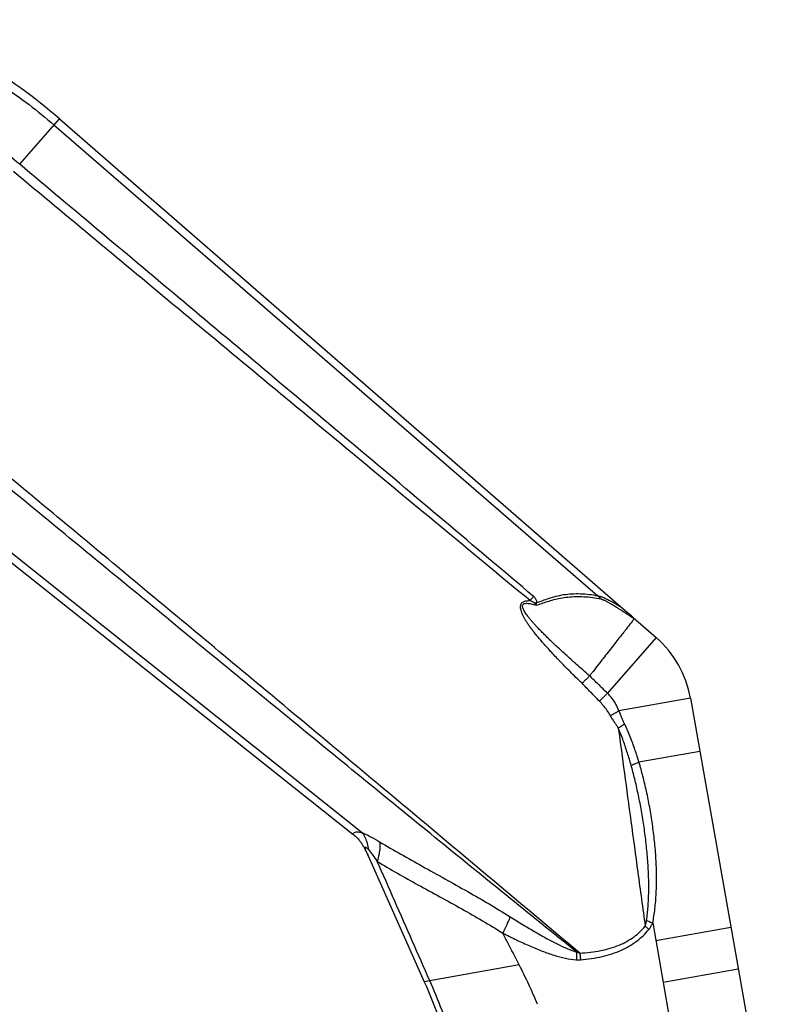
# Model space of a CAD drawing. Extents: x 16.88 to 22.86, y 24.41 to 27.28.
# Drawn here: x 22.39 to 22.58, y 25.81 to 26.06 of the extents above; entities that cross this region are included whole.
import ezdxf

# ---------------------------------------------------------------- set-up
doc = ezdxf.new("R2010")
doc.units = 0
doc.header["$LTSCALE"] = 0.1
doc.header["$MEASUREMENT"] = 0
doc.layers.get('0').update_dxf_attribs({"linetype": 'CONTINUOUS'})

msp = doc.modelspace()

# ---------------------------------------------------------------- linework, layer by layer
for p, q in [((22.39131263134604, 26.02262062853664), (22.40121348640595, 26.03400765216945)), ((22.40121348640595, 26.03400765216945), (22.55018215485881, 25.90451116435087)), ((22.39986587936941, 26.03245740759141), (22.53566186801769, 25.91487009106784)), ((22.34069737412622, 25.96439182848952), (22.47685800357307, 25.85575073548159)), ((22.33934976708967, 25.96284158391149), (22.47449521312587, 25.85543708268731)), ((22.55018215485881, 25.90451116435087), (22.53805803384708, 25.89056396057407)), ((22.55876169506281, 25.88934687837907), (22.54090143327571, 25.88619767570874)), ((22.55876169506281, 25.88934687837907), (22.58293874255727, 25.75223202847167)), ((22.5611091582803, 25.87603375291151), (22.54590473025592, 25.87335280200058)), ((22.47828418593662, 25.85002568477287), (22.49228886254577, 25.81857066609684)), ((22.54933455034159, 25.83323891977023), (22.56101020056135, 25.76702301681071)), ((22.56886073901493, 25.83207235388183), (22.55012283146697, 25.82876835521911)), ((22.51601099084399, 25.82275351737963), (22.49228886254577, 25.81857066609684)), ((22.55194239980964, 25.81844907035776), (22.57068030737676, 25.82175306904785))]:
    msp.add_line(p, q)
for centre, radius, start, end in [((22.31355119559472, 25.93316372230921), 0.1336195173442802, 49.00000000000014, 69.99999999999999), ((22.53306061367969, 25.88481508429784), 0.02609756198130473, 10.00000000000019, 49.00000000000014)]:
    msp.add_arc(centre, radius, start, end)
for points, start_tangent, end_tangent in [([(22.35851685676503, 26.05670586103151), (22.37325758449673, 26.05033020558808), (22.3871087702824, 26.04220717764852), (22.39986587936944, 26.03245740759141)], (0.9403516987940241, -0.3402038838331998), (0.7559757716571995, -0.654599597209853)), ([(22.39131265204654, 26.02262065233426), (22.37999813130002, 26.03098564143588), (22.36743689492307, 26.0380715841417), (22.35378336748108, 26.04371145175977)], (-0.765737815404889, 0.6431528574599885), (-0.9455434765815974, 0.3254958277674019)), ([(22.5187176936797, 25.91369907496648), (22.47390037306514, 25.95083076998386), (22.43084820705669, 25.98659484777278), (22.38974715368825, 26.0208132538568)], (-0.7705316367202003, 0.6374017546361865), (-0.7682004459699984, 0.6402093991902148)), ([(22.51957200898187, 25.91475507164169), (22.47510262914074, 25.95227061727889), (22.43227177507315, 25.9882656068409), (22.39131263134606, 26.02262062853663)], (-0.7633454985621968, 0.6459904409701673), (-0.7663855752128748, 0.6423808450643832)), ([(22.5303226380551, 25.82597287853894), (22.49498415375069, 25.85458459392006), (22.4581661493806, 25.88465592421468), (22.42094882830982, 25.91519804338836), (22.38432382932997, 25.94533143478032), (22.34925057419527, 25.97423192610055)], (-0.7790454278033109, 0.6269674803518571), (-0.7715743504471608, 0.6361391528054549)), ([(22.53113957708761, 25.82572745074569), (22.4962016126449, 25.85499787661881), (22.45961339435555, 25.88556020436629), (22.42250423927192, 25.91648054663708), (22.38590936591463, 25.94690821724952), (22.3508175965716, 25.97603246720291)], (-0.7660297147227216, 0.6428051618973092), (-0.7697722514942654, 0.6383186358155695)), ([(22.52039052049251, 25.9131927457153), (22.52188359809138, 25.91372614229356), (22.52346946338841, 25.91427867625397), (22.52519280794939, 25.91479755228629), (22.52708837591854, 25.91519441582854), (22.52913592180238, 25.91540594971429), (22.53128559712976, 25.91543567006692), (22.53348534323872, 25.91526970334711), (22.53566137881297, 25.91487051439755)], (0.9420364983339591, 0.3355104108767604), (0.9689669025727213, -0.2471904968210279)), ([(22.53168631133439, 25.89306146434275), (22.53016058975601, 25.89454808962213), (22.52870176356257, 25.89599278095917), (22.52734487231557, 25.89736029852083), (22.52608825564521, 25.89865104232778), (22.52492862268884, 25.89986698039636), (22.52386188277242, 25.90101090629441), (22.52288337653016, 25.90208628203989), (22.52198809051615, 25.90309709545405), (22.52117084014972, 25.9040477515546), (22.52042643275563, 25.90494299236309), (22.51974982327629, 25.90578784113273), (22.51913627335642, 25.90658757288264), (22.51858141709995, 25.90734787918617), (22.51808246671687, 25.9080734972556), (22.51763870177978, 25.90876756962744), (22.51725076409294, 25.90943281203186), (22.51692063651632, 25.91007247671822), (22.5166528418167, 25.910689842226), (22.51645866139139, 25.91128017126289), (22.51635268610148, 25.91183351842454), (22.51635289737434, 25.91235455361303), (22.51649179525398, 25.9128292568452), (22.51678670432176, 25.91320980151194), (22.51719706695821, 25.91346679086761), (22.51766718627341, 25.91361457876079), (22.51817155934125, 25.91368517031901), (22.5187176936797, 25.91369907496648)], (-0.7188780388101204, 0.695136220690963), (0.9998018982417104, -0.01990387581032598)), ([(22.53358143959648, 25.89492044517997), (22.53187857501666, 25.89640279404459), (22.53031016035382, 25.89778401288895), (22.52886633335022, 25.8990713961351), (22.52753799587547, 25.90027171881684), (22.52631675750879, 25.9013912804065), (22.52519488870382, 25.90243594217665), (22.52416527765889, 25.90341116367983), (22.52322139478111, 25.90432203574644), (22.52235726239057, 25.90517331246378), (22.52156743141425, 25.90596944242072), (22.52084696614433, 25.90671459964747), (22.52019144024737, 25.90741271536381), (22.51959694807113, 25.90806751206505), (22.51906013810015, 25.90868254326431), (22.51857828821669, 25.90926123895103), (22.51814944864521, 25.90980695773161), (22.51777272510817, 25.91032305872757), (22.51744880031717, 25.9108129856136), (22.51718109737258, 25.9112803564113), (22.5169785765317, 25.91172872192017), (22.51686274544463, 25.9121596143693), (22.51688364873761, 25.91255636218238), (22.51710750542875, 25.912858702659), (22.51749307070025, 25.91300570652053), (22.5179545537841, 25.91303438819483), (22.51846324169418, 25.91298745009795), (22.51901364726564, 25.91288505642865), (22.51960614592642, 25.91273652088108), (22.5202440935656, 25.91254579925809)], (-0.7560301279102238, 0.6545368176749499), (0.9526767743388872, -0.3039851371946548)), ([(22.51986603929371, 25.91304747888799), (22.51973495129443, 25.91317189775407), (22.51953076585443, 25.91330797525207), (22.51928553916881, 25.91344332455272), (22.51901263826664, 25.91357426190178), (22.51871766394344, 25.91369907507189)], (-0.5899104977737638, 0.807468640020348), (-0.9291891145137372, 0.3696046394042926)), ([(22.51957203752642, 25.91475510169144), (22.51929197326615, 25.914407902084), (22.51900699959043, 25.91405565168355), (22.51871771599653, 25.91369909163769)], (-0.6272677177277651, -0.7788037045986627), (-0.630570588789291, -0.7761319040948692)), ([(22.52039052049251, 25.9131927457153), (22.52037649214077, 25.91355336968308), (22.52025679549282, 25.91389044268913), (22.5200786268968, 25.91420578335035), (22.51984729535287, 25.91449118261145), (22.51957200898187, 25.91475507164169)], (0.03238987339931308, 0.9994753104010006), (-0.763687554488627, 0.6455860276672509)), ([(22.52024409091377, 25.91254579919823), (22.52005153908721, 25.91279898713547), (22.51986603929371, 25.91304747888799)], (-0.608822530194162, 0.7933064519641692), (-0.5943457132518802, 0.8042096574520317)), ([(22.52039053623089, 25.9131927259683), (22.52021657085021, 25.91314462897202), (22.52004171962781, 25.91309620766566), (22.51986603998075, 25.91304747975267)], (-0.9638986348165871, -0.2662694533714293), (-0.9635661881806792, -0.2674700001775083)), ([(22.52024408970669, 25.91254579747435), (22.52031903671774, 25.91287177016902), (22.52039047228079, 25.91319272287112)], (0.2280569810592964, 0.9736477871335814), (0.2129566367131505, 0.9770616515245204)), ([(22.5202440935656, 25.91254579925809), (22.52162538016408, 25.91300126120274), (22.52308071421293, 25.91347672474705), (22.52463194462955, 25.91394189629008), (22.52631241484686, 25.91433333227313), (22.52814225424516, 25.91459183305682), (22.53010475238102, 25.91470646547327), (22.53216250559689, 25.91468004990494), (22.53427094590604, 25.9145011346375), (22.53636714967747, 25.9141307561504)], (0.950092976068614, 0.311966884180171), (0.9726380198193207, -0.232325810881939)), ([(22.5356618680177, 25.91487009106784), (22.53587207125983, 25.91484696205834), (22.53611253706539, 25.91479619580533), (22.53638973507728, 25.91471620831402), (22.53670785068643, 25.91460471163216), (22.5370691358639, 25.91445976111942), (22.53747354756138, 25.9142809955953), (22.53792074486472, 25.91406793890006), (22.53841045054804, 25.91382022202074), (22.53894233123797, 25.91353769289617), (22.53951693185079, 25.9132196666515), (22.54013781414926, 25.91286378739407), (22.54080988290541, 25.9124668378774), (22.54153799013134, 25.91202542207248)], (0.9989165063418988, -0.04653829990121698), (0.8524028213247067, -0.5228856760303159)), ([(22.53566391383282, 25.91486985725497), (22.53589058890481, 25.91461368912396), (22.53612510082861, 25.9143672170012), (22.53636714969663, 25.91413075617777)], (0.6491486631544433, -0.7606615628022748), (0.7280628540044272, -0.6855103796580533)), ([(22.53636714967747, 25.9141307561504), (22.53654503594101, 25.91407978180595), (22.53675284806638, 25.91400498330785), (22.53699411981098, 25.91390487895511), (22.53727253173337, 25.91377733813198), (22.53759024874661, 25.91362067024926), (22.53794753555034, 25.91343413886367), (22.53834403931631, 25.91321745318303), (22.5387795696957, 25.91297040088199), (22.53925392020806, 25.91269289336068)], (0.9724804142025165, -0.2329846432546616), (0.8601476772072474, -0.5100450699643878)), ([(22.53925392020806, 25.91269289336068), (22.53976718098226, 25.9123847379119), (22.54032115915322, 25.91204472474901), (22.54091965851631, 25.91167033503111), (22.54156695670513, 25.91125862409394), (22.54226718350479, 25.91080663477914), (22.54302429964405, 25.91031144303241)], (0.8601476783681944, -0.5100450680065491), (0.835369432551085, -0.5496889221726035)), ([(22.54472293413861, 25.90918090755033), (22.54463575770945, 25.90929550333367), (22.54437587996641, 25.90954158968931), (22.5440180068694, 25.90986236883553), (22.54360239276046, 25.91022812668463), (22.54314883805726, 25.91062428710457), (22.54265667484303, 25.91105279433175), (22.54212096176617, 25.91151864145535), (22.54183537282179, 25.91176689809752)], (0.6156488741303832, 0.7880205985772148), (-0.7546899242057415, 0.6560816399674146)), ([(22.54302429964405, 25.91031144303241), (22.54384189378358, 25.90977031665095), (22.54472293414683, 25.90918090750383)], (0.8353694347171114, -0.5496889188808648), (0.8298777279667966, -0.5579452989538201)), ([(22.54472293414683, 25.90918090750383), (22.5442003869019, 25.90851207748596), (22.54308208554983, 25.90708071702598), (22.54143635087752, 25.90497427271919), (22.53936337047038, 25.90232097878122), (22.53698996612282, 25.89928315977099), (22.53446108163982, 25.89604633520711)], (-0.6156608254483888, -0.78801126134606), (-0.6156614754601901, -0.7880107535016141)), ([(22.53446108163982, 25.89604633520711), (22.53402203043377, 25.89548437530891), (22.53358143959648, 25.89492044517997)], (-0.6156614784675174, -0.7880107511520327), (-0.6545702456511812, -0.75600118618171)), ([(22.53602258933447, 25.88861058424677), (22.53383645848616, 25.89085003271326), (22.53168631133439, 25.89306146434275)], (-0.6992183116011823, 0.7149082127948959), (-0.6963935410619504, 0.7176601117292208)), ([(22.53172308788285, 25.89302562489012), (22.53233865527921, 25.89365480725795), (22.53295962672204, 25.89428796521657), (22.53358143976885, 25.89492044501848)], (0.6988876758411416, 0.715231442651515), (0.7015018542944519, 0.7126676282962807)), ([(22.53805803384709, 25.89056396057408), (22.53581922012423, 25.89274491201175), (22.5335860435785, 25.89492633801222)], (-0.7167569162819253, 0.6973231123102296), (-0.7148438897462321, 0.6992840719567956)), ([(22.53602258933447, 25.88861058424677), (22.53669766447052, 25.88925959409302), (22.53737802860014, 25.88991252563986), (22.53805803479933, 25.89056395966265)], (0.7205741371419646, 0.6933779004858126), (0.7224224456077575, 0.6914519578988166)), ([(22.54090143671851, 25.8861976763158), (22.54014422018366, 25.88784050979334), (22.53919313670611, 25.88929894738924), (22.53805803382794, 25.89056396054672)], (-0.3591848920778321, 0.9332664213947893), (-0.72221243831004, 0.6916713048480952)), ([(22.53876912057622, 25.88499148554525), (22.53789449334241, 25.88634780155187), (22.53699475394249, 25.88753170142152), (22.53602258933447, 25.88861058424677)], (-0.5158494877533883, 0.856679231675758), (-0.6991134678275474, 0.715010740550197)), ([(22.53876912028336, 25.88499148530172), (22.53947795372392, 25.88539028929489), (22.54019021369871, 25.88579317881121), (22.54090144602274, 25.88619763456715)], (0.8721005101428849, 0.4893267826396998), (0.8687073902361602, 0.4953256203237218)), ([(22.54232087831591, 25.88294645017886), (22.54199561117542, 25.88365135823361), (22.54165220960336, 25.88442411014428), (22.54128814445019, 25.88527088591468), (22.54090143327573, 25.88619767570874)], (-0.4254916755296104, 0.9049623384732675), (-0.3805626500406671, 0.9247551402366061)), ([(22.54075503004531, 25.88190283459747), (22.54029735186077, 25.88257168789039), (22.53981597178309, 25.88330559018393), (22.53930744742736, 25.88411029951873), (22.53876912057622, 25.88499148554525)], (-0.5728078529175012, 0.819689675204002), (-0.5153953072240559, 0.8569525525321813)), ([(22.54075502612449, 25.88190284023821), (22.54127511363199, 25.88224880387116), (22.54179770725027, 25.88259710231148), (22.54232087828856, 25.88294645019803)], (0.8328599217260367, 0.5534838306423232), (0.8313899342597125, 0.5556894611306128)), ([(22.54075503004531, 25.88190283459747), (22.54227636162663, 25.87061359774099), (22.54389654766543, 25.85862682448174), (22.54562328325253, 25.84590003777268), (22.54745862127654, 25.83241368364564)], (0.1333650376864645, -0.9910669839737818), (0.1351154764879809, -0.9908298582569189)), ([(22.54394461940874, 25.87260689153677), (22.54303535177552, 25.87562572012967), (22.54199136541143, 25.87872911563462), (22.54075504515026, 25.8819028844158)], (-0.2677952538398244, 0.9634758440256113), (-0.3885057744483057, 0.921446288841798)), ([(22.54590473025594, 25.87335280200059), (22.544911201288, 25.87647177472148), (22.54373168900458, 25.8796780377297), (22.54232087831591, 25.88294645017886)], (-0.2855271090630525, 0.9583706328921477), (-0.4253500553185713, 0.9050289113837682)), ([(22.54392752186939, 25.87260368767992), (22.54457755008445, 25.87285072609896), (22.54523765813408, 25.87310083054195), (22.54590472821297, 25.8733528111385)], (0.934585763773119, 0.3557378953002003), (0.9356572560123848, 0.3529100441633461)), ([(22.54933455034163, 25.83323891977023), (22.54988207072265, 25.83673774918431), (22.55021270789972, 25.84066653544361), (22.55029887271264, 25.84488822664015), (22.55014803719581, 25.84925807933793), (22.54979004328148, 25.85363184047989), (22.54925860091046, 25.85792909993354), (22.54858163742326, 25.86209900828383), (22.5477830559422, 25.86609319114929), (22.54688533093492, 25.86986276255021), (22.54591200368626, 25.87335408452659)], (0.1923252756070185, 0.9813312327459494), (-0.2870931567442449, 0.9579026669503664)), ([(22.54780401500609, 25.83388203308276), (22.54817348411862, 25.83724016077069), (22.54834592551074, 25.84101299599862), (22.54830521928665, 25.84507374113779), (22.54806409228501, 25.84928557887062), (22.54765277829221, 25.85350943096531), (22.54710221829758, 25.85766574999125), (22.54643725105047, 25.86170318822289), (22.54567897163374, 25.86557297323774), (22.54484700455083, 25.86922621575857), (22.54394461940874, 25.87260689153677)], (0.1439463974038134, 0.9895854862893168), (-0.2689645204863836, 0.9631500852512707)), ([(22.4744952131259, 25.85543708268732), (22.47470849469376, 25.85574730931005), (22.47504280931671, 25.85592728497243), (22.47550570565417, 25.85598996616819), (22.47611587378741, 25.85593157138805), (22.47685911507593, 25.85574984856147)], (0.3601237586474347, 0.9329045387699881), (0.9573244193711061, -0.2890154945254226)), ([(22.47449514177336, 25.85543698241603), (22.4752969291953, 25.85472587312248), (22.47595512698817, 25.85401142416246), (22.47651696013335, 25.85328169819343), (22.47701400665499, 25.85252172361397), (22.47746952452285, 25.85171688939732), (22.47789141584514, 25.85087798157685), (22.47828419049615, 25.85002568680008)], (0.7840814360008751, -0.6206579587170424), (0.4067197937417054, -0.9135529592632847)), ([(22.4768580035731, 25.85575073548159), (22.47886625145703, 25.85477039052503), (22.48116936096763, 25.85348289241434)], (0.9128213228313495, -0.4083591955428765), (0.860333188536262, -0.5097320911057381)), ([(22.47686025391033, 25.85574937998957), (22.47756236472542, 25.85450940433006), (22.47807256697295, 25.85308899140259), (22.47837636207717, 25.85152850784997)], (0.5713159103805001, -0.8207302422514356), (0.1211367155923912, -0.9926358325869)), ([(22.48116943947075, 25.85348299090034), (22.48121193830089, 25.85207357416806), (22.4810138214574, 25.85042364941728), (22.48058336846401, 25.84860217084884)], (0.1274873868448163, -0.9918401918633266), (-0.2764181610278637, -0.9610374603801739)), ([(22.48116936096763, 25.85348289241434), (22.49176798865338, 25.84742379912575), (22.50314495431306, 25.84105894339615), (22.51376688754559, 25.83476277427582)], (0.8606078978825978, -0.5092681475432135), (0.8482821994233061, -0.5295444364182844)), ([(22.47828418593665, 25.85002568477288), (22.47797558324338, 25.85074171149369), (22.47773554251056, 25.85136077181976), (22.47759935955278, 25.85180620617406), (22.47756690293678, 25.85207425501394), (22.47762932769369, 25.85217325198254), (22.47778150106232, 25.85211995150322), (22.47803197477689, 25.85190630322899), (22.47837629054805, 25.85152847604931)], (-0.4067261007270174, 0.9135501513258022), (0.6467747483352269, -0.7626810768046524)), ([(22.47837629054805, 25.85152847604931), (22.47939224398228, 25.85025500492048), (22.48058331079957, 25.84860214516261)], (0.6456351155412751, -0.7636460551721619), (0.5691282626505557, -0.8222487583769039)), ([(22.48058331081871, 25.84860214518997), (22.49073354844383, 25.84276899372403), (22.50168935516057, 25.83674125079698), (22.51188637443245, 25.83071847454247)], (0.8547595743647477, -0.519024151684481), (0.84577143442325, -0.5335453876790974)), ([(22.49368991999523, 25.81881771032671), (22.48931889329308, 25.82874530688363), (22.48495002520263, 25.8386732842299), (22.48058331079957, 25.84860214516261)], (-0.4030477544979182, 0.9151789483998123), (-0.4024790699120958, 0.9154291880220414)), ([(22.51376688778372, 25.83476277455766), (22.51319822320166, 25.83347358450468), (22.51256652578862, 25.83211503311776), (22.51188637455286, 25.8307184745397)], (-0.393490013908265, -0.919328890525297), (-0.4455783937752719, -0.895242925132977)), ([(22.51376688754559, 25.83476277427582), (22.51700470409865, 25.83277029806939), (22.52002268270659, 25.83097833582709), (22.52285251005444, 25.8293787534298), (22.52551598948966, 25.82797920386285), (22.52800916929507, 25.82681729072414), (22.5303226380551, 25.82597287853894)], (0.8482134962630776, -0.5296544767649624), (0.9599659439590914, -0.2801167371627959)), ([(22.54745862696202, 25.83241365507439), (22.5475378311889, 25.83264150378517), (22.5476122474873, 25.83290082680884), (22.54768183372047, 25.83319411381532), (22.54774593967602, 25.8335213521397), (22.54780401500609, 25.83388203308276)], (0.3587991130366365, 0.9334148040845094), (0.1441289111654488, 0.989558920411646)), ([(22.54780401507174, 25.83388203271057), (22.54831582874581, 25.83366940716254), (22.54882649472944, 25.83345483125192), (22.54933454992292, 25.83323891969639)], (0.9242549007178696, -0.3817759532749557), (0.9195370311987574, -0.3930033692656789)), ([(22.53113957708761, 25.82572745074569), (22.53639783491374, 25.82633919431732), (22.54095489004715, 25.82770208078277), (22.54466807762454, 25.82977661240367), (22.54745862127654, 25.83241368364564)], (0.9990311266583072, 0.04400918049491007), (0.6339686800530726, 0.7733587218825202)), ([(22.53129889447574, 25.82403899270334), (22.53674977467273, 25.82487288003869), (22.54151139112729, 25.82646423509622), (22.54542713649315, 25.82876716498581), (22.54841052085683, 25.83162501276591)], (0.9967516783492676, 0.08053627572664673), (0.6353282155809463, 0.7722422278577693)), ([(22.54745862780525, 25.83241365750166), (22.54777734047222, 25.8321518692623), (22.54809480608031, 25.83188884859733), (22.54841052104293, 25.83162501279873)], (0.7740807555733029, -0.6330868691191319), (0.7659695831213718, -0.6428768138087357)), ([(22.54841052085683, 25.83162501276591), (22.54860446071181, 25.83187940033288), (22.5487941288719, 25.83216652222958), (22.54897987447622, 25.83248896712398), (22.5491604068064, 25.83284662838496), (22.54933455034163, 25.83323891977023)], (0.6356098770747515, 0.7720104171350405), (0.3848442420974963, 0.9229815324936919)), ([(22.51601099084402, 25.82275351737965), (22.51395117055471, 25.82673623984002), (22.51188637456928, 25.83071847444666)], (-0.4589441049542308, 0.8884651419880017), (-0.4607826594504684, 0.8875130087777607)), ([(22.51188637456928, 25.83071847444666), (22.51536390562113, 25.82900141511943), (22.51863757012408, 25.82750323034856), (22.52174529810835, 25.82622255514094), (22.52471321575089, 25.82517243145964), (22.52755588662856, 25.8244099771217), (22.53026185665563, 25.82402686810306)], (0.891034391212304, -0.4539358034754685), (0.9977560001625974, -0.06695494111367145)), ([(22.53032260729961, 25.82597288959376), (22.53030819226551, 25.8253295612808), (22.53028791496621, 25.82468002153397), (22.53026185670216, 25.82402686811127)], (-0.01792544287025222, -0.9998393263409404), (-0.04416467594763578, -0.9990242646695026)), ([(22.53026185665563, 25.82402686810306), (22.53080201952259, 25.82401647750692), (22.53129889447574, 25.82403899270334)], (0.9988354908854109, -0.0482458510931303), (0.9967231203612956, 0.08088894446858938)), ([(22.53032263604665, 25.82597288027152), (22.53075223540365, 25.82583325387363), (22.53113957755831, 25.82572745066078)], (0.9444718182689016, -0.3285924291517305), (0.9716645840635219, -0.2363639906514176)), ([(22.53113957161312, 25.82572744193723), (22.53119670101403, 25.82516821674459), (22.5312498628026, 25.82460483472727), (22.53129889680192, 25.8240389931135)], (0.1055135820200472, -0.9944178618716073), (0.08254100984870531, -0.996587668844621)), ([(22.52060157151864, 25.8129228367323), (22.51841681650885, 25.81785766740455), (22.51601099084402, 25.82275351737965)], (-0.38658802865436, 0.9222525121142994), (-0.4589441028923076, 0.8884651430531055)), ([(22.4922888625458, 25.81857066609684), (22.49633221918162, 25.80864349511096)], (0.4067366420413343, -0.913545458103175), (0.3473011894500856, -0.9377536370532273)), ([(22.49769579869074, 25.8088839315684), (22.49675790041469, 25.8113785851729), (22.49368992311246, 25.81881771169186)], (-0.3445626888539717, 0.9387633106644726), (-0.4030477505941976, 0.9151789501190233))]:
    msp.add_spline(points, degree=3, dxfattribs=dict(start_tangent=start_tangent, end_tangent=end_tangent))

doc.saveas('drawing.dxf')
